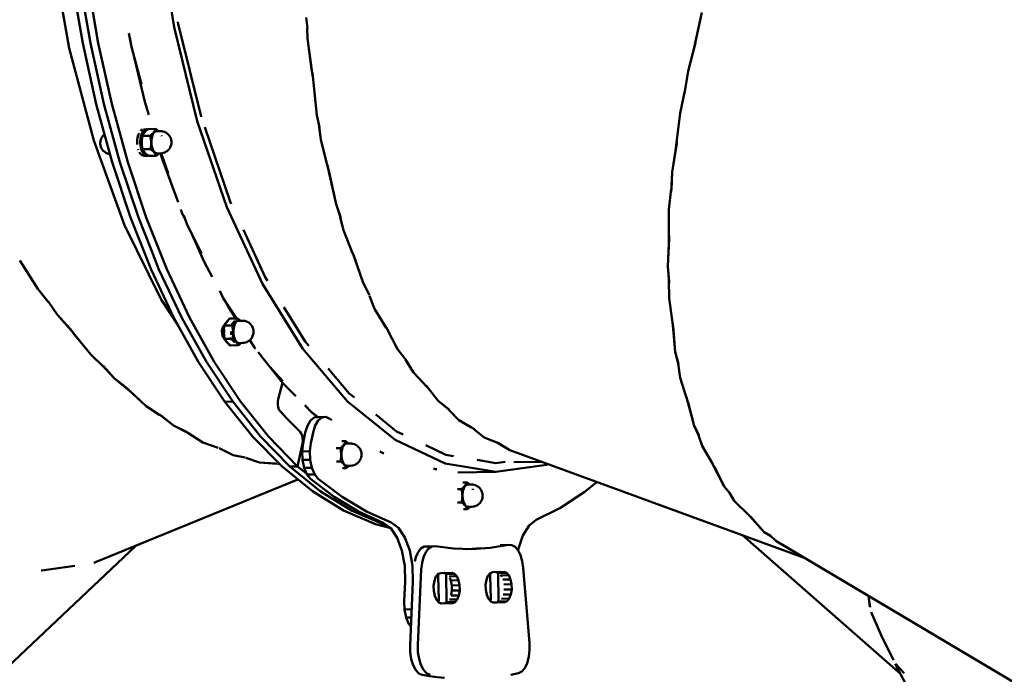
# Model space of a CAD drawing. Units: millimetres. Extents: x 36155 to 51038, y -2697 to 9029.
# Drawn here: x 40669 to 41221, y 3308 to 3675 of the extents above; entities that cross this region are included whole.
import ezdxf

# ---------------------------------------------------------------- set-up
doc = ezdxf.new("R2010")
doc.units = ezdxf.units.MM
doc.header["$LTSCALE"] = 10
doc.layers.add('Видимый контур (ГОСТ)', color=7, linetype='Continuous', lineweight=50)
doc.layers.add('Слой1', color=5, linetype='Continuous', lineweight=9)
doc.styles.get("Standard").update_dxf_attribs({"font": 'GOST Common Italic.ttf'})
doc.dimstyles.get("Standard").update_dxf_attribs({"dimtxt": 250, "dimasz": 150, "dimexe": 0.18, "dimexo": 0.0625, "dimgap": 40, "dimtad": 1, "dimtoh": 1, "dimdec": 0, "dimzin": 0, "dimdsep": 46, "dimtxsty": 'Standard', "dimcen": 0.09, "dimadec": 0, "dimazin": 0, "dimtfac": 1, "dimtdec": 0, "dimtofl": 0, "dimtmove": 0, "dimatfit": 3, "dimfxl": 1, "dimtolj": 1, "dimtzin": 0, "dimarcsym": 0})

# ---------------------------------------------------------------- blocks, each defined once
blk = doc.blocks.new('*D32')
at = {"layer": 'Defpoints', "color": 0, "transparency": 16777216}
for p in [(48638.73, 7886.47), (39108.61, 4668.63), (48638.73, 1938.16)]:
    blk.add_point(p, dxfattribs=at)
at = {"layer": 'Слой1', "color": 0, "lineweight": -2, "transparency": 16777216}
for p, q in [((39108.61, 4668.7), (39108.61, 7886.65)), ((39258.61, 7886.47), (48488.73, 7886.47)), ((48638.73, 1938.22), (48638.73, 7886.65))]:
    blk.add_line(p, q, dxfattribs=at)
at = {"layer": 'Слой1', "color": 0, "transparency": 16777216}
for points in [[(39258.61, 7911.47), (39258.61, 7861.47), (39108.61, 7886.47)], [(48488.73, 7911.47), (48488.73, 7861.47), (48638.73, 7886.47)]]:
    blk.add_solid(points, dxfattribs=at)
at = {"layer": 'Слой1', "color": 0, "transparency": 16777216, "insert": (43873.67, 8051.47), "char_height": 250, "attachment_point": 5}
blk.add_mtext('\\A1;9530', dxfattribs=at)
blk = doc.blocks.new('*D33')
at = {"layer": 'Defpoints', "color": 0, "transparency": 16777216}
for p in [(43615.44, 6229.17), (36484.27, -271.23), (43093.73, -271.23)]:
    blk.add_point(p, dxfattribs=at)
at = {"layer": 'Слой1', "color": 0, "lineweight": -2, "transparency": 16777216}
for p, q in [((43615.38, 6229.17), (36484.09, 6229.17)), ((36484.27, 6079.17), (36484.27, -121.23)), ((43093.66, -271.23), (36484.09, -271.23))]:
    blk.add_line(p, q, dxfattribs=at)
at = {"layer": 'Слой1', "color": 0, "transparency": 16777216}
for points in [[(36459.27, 6079.17), (36509.27, 6079.17), (36484.27, 6229.17)], [(36459.27, -121.23), (36509.27, -121.23), (36484.27, -271.23)]]:
    blk.add_solid(points, dxfattribs=at)
at = {"layer": 'Слой1', "color": 0, "transparency": 16777216, "insert": (36319.27, 2978.97), "char_height": 250, "attachment_point": 5, "rotation": 90}
blk.add_mtext('\\A1;6500', dxfattribs=at)
blk = doc.blocks.new('*D34')
at = {"layer": 'Defpoints', "color": 0, "transparency": 16777216}
for p in [(50193.17, 8700.34), (37193.55, 4958.21), (50193.17, -448.38)]:
    blk.add_point(p, dxfattribs=at)
at = {"layer": 'Слой1', "color": 0, "lineweight": -2, "transparency": 16777216}
for p, q in [((37193.55, 4958.28), (37193.55, 8700.52)), ((37343.55, 8700.34), (50043.17, 8700.34)), ((50193.17, -448.32), (50193.17, 8700.52))]:
    blk.add_line(p, q, dxfattribs=at)
at = {"layer": 'Слой1', "color": 0, "transparency": 16777216}
for points in [[(37343.55, 8725.34), (37343.55, 8675.34), (37193.55, 8700.34)], [(50043.17, 8725.34), (50043.17, 8675.34), (50193.17, 8700.34)]]:
    blk.add_solid(points, dxfattribs=at)
at = {"layer": 'Слой1', "color": 0, "transparency": 16777216, "insert": (43693.36, 8865.34), "char_height": 250, "attachment_point": 5}
blk.add_mtext('\\A1;13000', dxfattribs=at)

msp = doc.modelspace()

# ---------------------------------------------------------------- linework, layer by layer
at = {"layer": 'Видимый контур (ГОСТ)'}
for p, q in [((40829.95, 3676.51), (40830.6, 3670.58)), ((41051.65, 3679.28), (41047.49, 3660.35)), ((40830.68, 3664.69), (40830.48, 3670.45)), ((40833.11, 3646.22), (40830.68, 3664.69)), ((40833.52, 3642.88), (40830.68, 3664.69)), ((41043.91, 3646.33), (41048.08, 3662.54)), ((41043.91, 3646.33), (41048.05, 3662.37)), ((40833.33, 3645.56), (40835.92, 3621.8)), ((41043.91, 3646.33), (41041.87, 3633.98)), ((41042.12, 3634.99), (41043.91, 3646.33)), ((41042.11, 3635.42), (41039.39, 3622.83)), ((40835.92, 3621.8), (40837.36, 3615.07)), ((40835.92, 3621.8), (40837.37, 3614.85)), ((41039.39, 3622.83), (41037.09, 3603.52)), ((40838.12, 3608.16), (40837.15, 3615.41)), ((40838.12, 3608.16), (40837.24, 3614.85)), ((40738.14, 3610.17), (40742.45, 3610.24)), ((40740.44, 3613.85), (40738.67, 3613.82)), ((40741.26, 3613.97), (40745.56, 3614.05)), ((40748.81, 3610.37), (40748.92, 3609.91)), ((40737.83, 3604.82), (40737.85, 3604.64)), ((40838.12, 3608.16), (40842.05, 3592.31)), ((40842.35, 3590.99), (40838.12, 3608.16)), ((41037.63, 3606.89), (41034.99, 3589.8)), ((41034.99, 3589.8), (41037.53, 3605.92)), ((40738.28, 3602.66), (40742.59, 3602.74)), ((40738.99, 3599.03), (40740.72, 3599.06)), ((40741.54, 3598.97), (40745.83, 3599.05)), ((40744.72, 3600.9), (40745.23, 3600.43)), ((40746.88, 3600.17), (40747.15, 3600.32)), ((40748.52, 3600.38), (40752.61, 3589.19)), ((40842.4, 3591.52), (40846.62, 3571.8)), ((41034.37, 3578.64), (41034.99, 3589.8)), ((41034.54, 3579.86), (41034.99, 3589.8)), ((41034.47, 3580.41), (41033.19, 3568.98)), ((40846.62, 3571.8), (40849.04, 3564.74)), ((40849.09, 3564.4), (40846.62, 3571.8)), ((40850.73, 3557.23), (40848.88, 3564.69)), ((41033.19, 3568.98), (41033.13, 3550.96)), ((40848.95, 3564.42), (40850.73, 3557.23)), ((40850.73, 3557.23), (40855.84, 3544.34)), ((41032.58, 3536.89), (41033.27, 3554.37)), ((41032.58, 3536.89), (41033.29, 3552.49)), ((40861.76, 3527.75), (40855.96, 3544.34)), ((40856.33, 3543.53), (40861.76, 3527.75)), ((40679.4, 3524.41), (40669.42, 3540.26)), ((41032.58, 3536.89), (41033.31, 3528.55)), ((41033.28, 3527.54), (41032.58, 3536.89)), ((40861.76, 3527.75), (40865.34, 3520.84)), ((40864.84, 3521.92), (40861.76, 3527.75)), ((41033.16, 3529.22), (41033.21, 3519.12)), ((40684.99, 3517.49), (40679.4, 3524.41)), ((40679.4, 3524.41), (40685.4, 3516.97)), ((40865.31, 3520.45), (40868.16, 3513.27)), ((40685.4, 3517.22), (40690.34, 3510)), ((41035.29, 3504), (41033.21, 3519.12)), ((40690.34, 3510), (40699.12, 3500.24)), ((40690.34, 3510), (40699.84, 3499.28)), ((40868.16, 3513.27), (40874.06, 3503.58)), ((40868.16, 3513.27), (40874.66, 3502.53)), ((40783.76, 3503.89), (40783.35, 3503.39)), ((40783.77, 3503.79), (40783.65, 3503.76)), ((40783.76, 3503.9), (40783.85, 3499.53)), ((40784.1, 3503.9), (40784.34, 3503.91)), ((40784.1, 3503.9), (40784.1, 3503.9)), ((40785.72, 3503.94), (40788.4, 3503.99)), ((40786.88, 3507.71), (40786.18, 3506.86)), ((40786.88, 3507.71), (40787.21, 3507.71)), ((40787.22, 3507.72), (40790.32, 3507.77)), ((40787.35, 3503.96), (40787.36, 3503.96)), ((40787.51, 3503.3), (40787.35, 3503.96)), ((40789.42, 3505.88), (40789.4, 3505.85)), ((40789.45, 3505.9), (40789.42, 3505.88)), ((40789.97, 3507.76), (40790.47, 3507.77)), ((40790.31, 3507.36), (40790.47, 3507.77)), ((40790.47, 3507.77), (40791.51, 3507.79)), ((40790.47, 3507.77), (40790.47, 3507.77)), ((41036.73, 3489.06), (41035.08, 3506.21)), ((40698.61, 3500.61), (40709.14, 3487.56)), ((40709.14, 3487.56), (40699.36, 3499.67)), ((40782.91, 3502.25), (40782.69, 3500.86)), ((40782.69, 3500.86), (40782.71, 3499.38)), ((40782.71, 3499.38), (40782.99, 3498)), ((40783.35, 3503.39), (40782.91, 3502.25)), ((40783.65, 3500.68), (40783.67, 3499.6)), ((40787.93, 3500.22), (40787.9, 3500.74)), ((40787.93, 3500.25), (40787.93, 3500.22)), ((40787.93, 3500.22), (40787.93, 3500.19)), ((40874.68, 3502.85), (40880.98, 3490.7)), ((40880.98, 3490.7), (40875.06, 3502.17)), ((41035.46, 3503.69), (41036.73, 3489.06)), ((40782.99, 3498), (40783.47, 3496.88)), ((40783.47, 3496.88), (40784.11, 3496.15)), ((40783.78, 3496.53), (40783.9, 3496.5)), ((40787.49, 3496.46), (40783.9, 3496.39)), ((40783.93, 3496.37), (40783.92, 3496.37)), ((40784.11, 3496.16), (40784.11, 3496.16)), ((40784.11, 3496.15), (40784.11, 3496.15)), ((40784.98, 3496.42), (40784.24, 3496.4)), ((40784.24, 3496.4), (40784.24, 3496.4)), ((40784.82, 3495.35), (40785.34, 3494.77)), ((40786.13, 3493.87), (40786.37, 3493.59)), ((40786.43, 3493.53), (40787.16, 3492.7)), ((40787.16, 3492.7), (40787.48, 3492.71)), ((40787.49, 3496.46), (40787.65, 3497.22)), ((40788.14, 3495.98), (40787.49, 3496.46)), ((40787.49, 3492.7), (40791.79, 3492.78)), ((40788.54, 3496.48), (40787.5, 3496.46)), ((40789.6, 3494.66), (40789.63, 3494.62)), ((40789.87, 3494.32), (40789.63, 3494.62)), ((40789.63, 3494.62), (40789.66, 3494.59)), ((40790.67, 3494.65), (40791.18, 3494.17)), ((40792.83, 3493.91), (40793.1, 3494.06)), ((40715.81, 3481.36), (40709.14, 3487.56)), ((40709.14, 3487.56), (40716.37, 3480.8)), ((40816.61, 3471.75), (40803.05, 3488.88)), ((40804.33, 3487.37), (40804.76, 3486.71)), ((40880.98, 3490.7), (40885.86, 3484.48)), ((41036.73, 3489.06), (41038.45, 3482.33)), ((41038.54, 3481.58), (41036.73, 3489.06)), ((40722.33, 3474.4), (40715.6, 3481.7)), ((40889.94, 3477.48), (40885.45, 3484.79)), ((40885.93, 3484.07), (40889.94, 3477.48)), ((41039.44, 3474.52), (41038.28, 3482.66)), ((40716.36, 3481.05), (40722.33, 3474.4)), ((40809.47, 3480.77), (40816.78, 3472.74)), ((40896.31, 3470.84), (40889.94, 3477.48)), ((40889.94, 3477.48), (40897.65, 3469.24)), ((40730.69, 3467.73), (40722.33, 3474.4)), ((40722.33, 3474.4), (40732.23, 3466.23)), ((40816.61, 3471.75), (40824.06, 3464.19)), ((41039.44, 3474.52), (41043.23, 3462.76)), ((40730.29, 3467.83), (40740.26, 3458.61)), ((40740.26, 3458.61), (40731, 3467.23)), ((40897.06, 3470.22), (40903.82, 3461.61)), ((40784.35, 3461.17), (40788.71, 3461.24)), ((40788.71, 3461.24), (40784.35, 3461.17)), ((40903.82, 3461.61), (40910.02, 3456.71)), ((40903.82, 3461.61), (40909.84, 3456.86)), ((41047.33, 3447.6), (41042.95, 3463.79)), ((41043.98, 3460.71), (41047.33, 3447.6)), ((40747.92, 3453.7), (40740.26, 3458.61)), ((40814.18, 3458.08), (40814.63, 3456.77)), ((40814.18, 3458.08), (40814.63, 3456.77)), ((40829.52, 3458.75), (40830.65, 3457.51)), ((40832.43, 3455.7), (40836.64, 3452.59)), ((40915.47, 3450.85), (40909.49, 3456.95)), ((40915.47, 3450.85), (40910.21, 3456.33)), ((40755.52, 3447.92), (40747.7, 3453.97)), ((40755.52, 3447.92), (40748.65, 3453.4)), ((40840.91, 3452.67), (40836.57, 3452.59)), ((40921.95, 3447.05), (40915.47, 3450.85)), ((40915.47, 3450.85), (40922.54, 3446.68)), ((40763.14, 3444.12), (40755.52, 3447.92)), ((40755.52, 3447.92), (40763.59, 3443.76)), ((40772.02, 3438.26), (40763.47, 3443.74)), ((40922.77, 3446.62), (40929.69, 3441.15)), ((40923.17, 3446.36), (40923.42, 3446.16)), ((40929.69, 3441.15), (40923.42, 3446.16)), ((40924.13, 3445.79), (40923.42, 3446.16)), ((40923.86, 3445.95), (40923.42, 3446.16)), ((41047.33, 3447.6), (41049.84, 3442.53)), ((41049.97, 3442.07), (41047.33, 3447.6)), ((40780.5, 3435.25), (40772.02, 3438.26)), ((40849.87, 3438.96), (40852.07, 3439)), ((40929.69, 3441.15), (40937.28, 3438.12)), ((40929.69, 3441.15), (40937.68, 3437.87)), ((40944.06, 3434.09), (40937.46, 3437.95)), ((40944.06, 3434.09), (40937.59, 3437.88)), ((41049.76, 3442.46), (41051.73, 3436.36)), ((40788.99, 3431.25), (40781.14, 3435.11)), ((40788.99, 3431.25), (40781.39, 3435.03)), ((40827.59, 3433.31), (40831.95, 3433.39)), ((40827.59, 3433.31), (40827.78, 3428.52)), ((40831.95, 3433.39), (40832.14, 3428.59)), ((40846.76, 3435.15), (40848.96, 3435.19)), ((40944.06, 3434.09), (41108.97, 3373.64)), ((41051.73, 3436.36), (41057.11, 3427.18)), ((40788.99, 3431.25), (40795.73, 3429.94)), ((40803.62, 3427.03), (40796.05, 3429.72)), ((40812.71, 3426.48), (40803.62, 3427.03)), ((40803.62, 3427.03), (40813.34, 3426.43)), ((40832.14, 3428.59), (40827.78, 3428.52)), ((40827.78, 3428.52), (40828.71, 3424.05)), ((40832.14, 3428.59), (40833.07, 3424.13)), ((40849.1, 3427.69), (40846.89, 3427.64)), ((40946.22, 3427.22), (40962.01, 3427.51)), ((41064.1, 3413.65), (41056.81, 3427.76)), ((40813.72, 3426.44), (40814.99, 3426.19)), ((40820.72, 3424.87), (40825.08, 3424.94)), ((40820.72, 3424.87), (40825.08, 3424.94)), ((40825.08, 3424.94), (40830.05, 3420.9)), ((40828.71, 3424.05), (40833.07, 3424.13)), ((40828.71, 3424.05), (40830.27, 3420.38)), ((40833.07, 3424.13), (40834.63, 3420.45)), ((40850.15, 3423.95), (40852.34, 3423.99)), ((40851.22, 3425.85), (40851.74, 3425.38)), ((40853.39, 3425.12), (40853.65, 3425.27)), ((40914.78, 3421.41), (40936.23, 3421.8)), ((41058.63, 3424.72), (41064.1, 3413.65)), ((40710.94, 3370.83), (40825.26, 3417.54)), ((40834.63, 3420.45), (40830.27, 3420.38)), ((40917.72, 3415.92), (40919.92, 3415.96)), ((40914.61, 3412.11), (40916.81, 3412.15)), ((40923.17, 3412.27), (40923.28, 3411.82)), ((41067.16, 3410.17), (41064.1, 3413.65)), ((41067.28, 3409.94), (41064.1, 3413.65)), ((41067.1, 3410.13), (41069.75, 3405.62)), ((40914.75, 3404.61), (40916.94, 3404.64)), ((41078.07, 3397.4), (41069.75, 3405.62)), ((40918, 3400.91), (40920.2, 3400.95)), ((40919.08, 3402.81), (40919.59, 3402.34)), ((40921.23, 3402.07), (40921.51, 3402.23)), ((41086.56, 3388.14), (41079, 3396.72)), ((41090, 3386.09), (41086.56, 3388.14)), ((41090.07, 3386.02), (41086.56, 3388.14)), ((41074.37, 3386.32), (41163.07, 3308.38)), ((41093.04, 3383.11), (41089.85, 3386.15)), ((41093.04, 3383.11), (41293.44, 3264.04)), ((40627.59, 3279.39), (40734.42, 3380.42)), ((40902.14, 3380.17), (40897.78, 3380.1)), ((40927.83, 3379.07), (40920.55, 3378.57)), ((40938.96, 3380.84), (40938.67, 3380.79)), ((40943.32, 3380.92), (40938.96, 3380.84)), ((40711.04, 3370.93), (40713.3, 3372)), ((40681.41, 3366.5), (40686.97, 3367.24)), ((40681.97, 3366.52), (40686.97, 3367.24)), ((40700.24, 3369.27), (40686.97, 3367.24)), ((40700.17, 3369.2), (40686.97, 3367.24)), ((40691.11, 3367.91), (40686.97, 3367.24)), ((40901.72, 3360.84), (40901.28, 3358.05)), ((40902.62, 3363.11), (40901.72, 3360.84)), ((40903.83, 3364.61), (40902.62, 3363.11)), ((40908.69, 3364.7), (40913.04, 3364.78)), ((40909.97, 3363.25), (40914.33, 3363.33)), ((40910.31, 3362.45), (40910.94, 3361)), ((40910.94, 3361), (40915.3, 3361.09)), ((40910.94, 3361), (40911.49, 3358.24)), ((40913.04, 3364.78), (40914.33, 3363.33)), ((40914.33, 3363.33), (40915.3, 3361.09)), ((40915.3, 3361.09), (40915.84, 3358.32)), ((40930.42, 3358.59), (40930.87, 3361.37)), ((40931.75, 3363.65), (40930.87, 3361.37)), ((40932.98, 3365.15), (40931.75, 3363.65)), ((40936.41, 3365.72), (40937.24, 3365.44)), ((40937.84, 3365.24), (40942.19, 3365.31)), ((40938.79, 3364.15), (40939.12, 3363.78)), ((40939.12, 3363.78), (40943.47, 3363.86)), ((40939.12, 3363.78), (40939.46, 3362.98)), ((40944.44, 3361.61), (40940.08, 3361.54)), ((40942.19, 3365.31), (40943.47, 3363.86)), ((40943.47, 3363.86), (40944.44, 3361.61)), ((40944.44, 3361.61), (40944.98, 3358.85)), ((40901.28, 3358.05), (40901.34, 3355.1)), ((40901.88, 3352.34), (40901.34, 3355.1)), ((40911.54, 3355.29), (40911.14, 3352.79)), ((40911.49, 3358.24), (40915.84, 3358.32)), ((40911.49, 3358.24), (40911.54, 3355.29)), ((40911.54, 3355.29), (40915.89, 3355.37)), ((40915.89, 3355.37), (40915.46, 3352.58)), ((40915.84, 3358.32), (40915.89, 3355.37)), ((40930.48, 3355.64), (40930.42, 3358.59)), ((40931.02, 3352.87), (40930.48, 3355.64)), ((40940.63, 3358.77), (40944.98, 3358.85)), ((40940.68, 3355.83), (40945.04, 3355.9)), ((40945.04, 3355.9), (40944.59, 3353.12)), ((40944.98, 3358.85), (40945.04, 3355.9)), ((40902.85, 3350.09), (40901.88, 3352.34)), ((40904.13, 3348.64), (40902.85, 3350.09)), ((40914.57, 3350.31), (40910.21, 3350.23)), ((40911.09, 3352.51), (40915.46, 3352.58)), ((40914.57, 3350.31), (40913.34, 3348.81)), ((40915.46, 3352.58), (40914.57, 3350.31)), ((40931.99, 3350.63), (40931.02, 3352.87)), ((40933.27, 3349.18), (40931.99, 3350.63)), ((40938.12, 3349.26), (40942.48, 3349.34)), ((40943.71, 3350.84), (40939.35, 3350.76)), ((40940.24, 3353.04), (40944.59, 3353.12)), ((40943.71, 3350.84), (40942.48, 3349.34)), ((40944.59, 3353.12), (40943.71, 3350.84)), ((41145.82, 3346.46), (41144.95, 3352.26)), ((41145.03, 3352.22), (41146, 3346.04)), ((40889, 3344.81), (40885.02, 3344.74)), ((40885.02, 3344.74), (40885.91, 3340.25)), ((40908.81, 3348.66), (40907.58, 3348.19)), ((40908.99, 3348.73), (40913.34, 3348.81)), ((40936.55, 3348.72), (40934.7, 3348.69)), ((40937.54, 3349.04), (40936.71, 3348.72)), ((40888.79, 3340.31), (40885.91, 3340.25)), ((40885.91, 3340.25), (40887.43, 3336.53)), ((40888.62, 3336.55), (40887.43, 3336.53)), ((40887.43, 3336.53), (40888.55, 3335.09)), ((41159.99, 3314.3), (41201.81, 3234.04)), ((41160.11, 3314.19), (41165.02, 3308.98))]:
    msp.add_line(p, q, dxfattribs=at)
at = {"layer": 'Видимый контур (ГОСТ)', "flags": 128}
for points in [[(40757.96, 3504.2), (40748.55, 3518.48), (40728.09, 3560.2), (40710.83, 3607.5), (40697.13, 3659.33), (40687.32, 3714.53), (40681.61, 3771.86), (40680.12, 3830.05), (40682.9, 3887.79), (40689.89, 3943.79), (40700.9, 3996.81), (40715.72, 4045.67), (40734.01, 4089.26), (40746.99, 4111.98)], [(40689.58, 3843.77), (40689.47, 3806.8), (40690.93, 3769.87), (40693.97, 3733.25), (40698.55, 3697.22), (40704.64, 3662.04), (40712.19, 3628), (40721.16, 3595.35), (40731.46, 3564.34), (40743.02, 3535.2), (40755.75, 3508.15), (40769.56, 3483.42), (40784.35, 3461.17)], [(40693.94, 3843.84), (40693.82, 3806.88), (40695.29, 3769.95), (40698.33, 3733.33), (40702.91, 3697.29), (40708.99, 3662.12), (40716.55, 3628.09), (40725.52, 3595.43), (40735.82, 3564.42)], [(40695.29, 3769.95), (40698.33, 3733.33), (40702.91, 3697.29), (40708.99, 3662.12), (40716.55, 3628.09), (40725.52, 3595.43), (40735.82, 3564.42), (40742.92, 3546.52)], [(40699.64, 3770.03), (40702.68, 3733.41), (40707.27, 3697.38), (40713.35, 3662.2), (40720.91, 3628.16), (40729.87, 3595.51), (40740.18, 3564.49), (40751.74, 3535.36), (40764.47, 3508.32), (40778.28, 3483.57), (40793.06, 3461.32), (40808.71, 3441.73), (40825.08, 3424.94)], [(40746.89, 3726.78), (40755.91, 3671.07), (40768.86, 3618.49), (40785.45, 3570.21), (40805.31, 3527.31), (40828.01, 3490.75), (40853.02, 3461.36), (40879.8, 3439.77), (40907.75, 3426.49), (40936.23, 3421.8), (40964.62, 3425.81), (40965.53, 3426.22)], [(40771.01, 3620.81), (40770.95, 3620.97), (40758.16, 3672.87), (40757.97, 3674.04)], [(40731.81, 3661.04), (40731.38, 3662.79), (40730.44, 3667.79)], [(40731.04, 3665.36), (40732, 3659.97), (40737.5, 3639.16)], [(40741.72, 3621.99), (40739.54, 3629.22), (40732.86, 3656.68)], [(40787.91, 3572.04), (40787.33, 3573.3), (40773.02, 3614.95)], [(40716.86, 3611), (40716.32, 3610.51), (40715.96, 3610.16), (40715.48, 3609.48), (40715.21, 3609.07), (40714.98, 3608.57), (40714.78, 3607.99), (40714.64, 3607.54), (40714.53, 3607.05), (40714.47, 3606.52), (40714.46, 3605.98), (40714.49, 3605.44), (40714.57, 3604.91), (40714.69, 3604.42), (40714.85, 3603.98), (40715.07, 3603.41), (40715.32, 3602.92), (40715.61, 3602.52), (40716.11, 3601.86), (40716.48, 3601.52), (40717.17, 3600.95), (40717.62, 3600.7), (40718.45, 3600.27), (40719.34, 3600.01), (40719.88, 3599.93), (40719.9, 3599.92)], [(40735.25, 3605.23), (40735.19, 3605.75), (40735.17, 3606.86), (40735.23, 3607.97), (40735.37, 3609.04), (40735.58, 3610.05), (40735.88, 3610.97), (40736.19, 3611.71)], [(40741, 3613.76), (40740.98, 3613.77), (40740.44, 3613.85), (40739.9, 3613.77), (40739.37, 3613.53), (40738.87, 3613.12), (40738.4, 3612.55), (40737.99, 3611.86), (40737.63, 3611.04), (40737.34, 3610.11), (40737.11, 3609.11), (40736.98, 3608.04), (40736.92, 3606.94), (40736.93, 3605.83), (40737.04, 3604.73), (40737.22, 3603.67), (40737.47, 3602.68), (40737.8, 3601.76), (40738.19, 3600.96), (40738.63, 3600.28), (40739.11, 3599.74), (40739.63, 3599.35), (40740.17, 3599.12), (40740.72, 3599.06), (40741.26, 3599.17), (40741.27, 3599.17)], [(40737.01, 3612.95), (40737.1, 3613.06), (40737.6, 3613.48), (40738.13, 3613.73), (40738.14, 3613.73)], [(40738.14, 3610.17), (40737.93, 3609.13), (40737.8, 3608.18), (40737.72, 3607.28), (40737.71, 3606.41), (40737.75, 3605.53), (40737.85, 3604.64), (40738.03, 3603.69), (40738.28, 3602.66)], [(40741.26, 3613.97), (40740.6, 3613.44), (40740.05, 3612.97), (40739.59, 3612.5), (40739.19, 3612.06), (40738.86, 3611.62), (40738.58, 3611.17), (40738.34, 3610.69), (40738.14, 3610.17)], [(40742.45, 3610.24), (40743.09, 3610.76), (40743.64, 3611.24), (40744.11, 3611.7), (40744.51, 3612.16)], [(40742.45, 3610.24), (40742.69, 3609.25), (40742.87, 3608.3), (40742.97, 3607.4), (40743.02, 3606.5)], [(40744.51, 3612.16), (40744.07, 3611.5), (40743.7, 3610.69), (40743.39, 3609.76), (40743.18, 3608.73), (40743.05, 3607.63), (40743.02, 3606.5)], [(40745.79, 3600.4), (40745.27, 3600.67), (40744.78, 3601.12), (40744.32, 3601.73), (40743.93, 3602.5), (40743.61, 3603.39), (40743.37, 3604.37), (40743.21, 3605.42), (40743.15, 3606.5), (40743.18, 3607.59), (40743.29, 3608.64), (40743.5, 3609.63), (40743.78, 3610.53), (40744.15, 3611.31), (40744.58, 3611.94), (40745.06, 3612.41), (40745.56, 3612.7), (40746.09, 3612.81)], [(40744.51, 3612.16), (40744.85, 3612.62), (40745.14, 3613.07), (40745.37, 3613.55), (40745.56, 3614.05)], [(40744.51, 3612.16), (40745, 3612.65), (40745.53, 3612.95), (40746.08, 3613.06), (40746.64, 3612.97)], [(40745.56, 3614.05), (40746.22, 3613.56), (40746.78, 3613.1), (40747.08, 3612.83)], [(40746.09, 3612.81), (40746.64, 3612.97), (40746.92, 3612.83)], [(40746.32, 3600.31), (40748.28, 3600.35), (40749.23, 3600.46), (40749.75, 3600.56), (40750.63, 3600.86), (40751.12, 3601.13), (40751.9, 3601.57), (40752.55, 3602.18), (40752.91, 3602.53), (40753.39, 3603.21), (40753.66, 3603.62), (40753.9, 3604.12), (40754.24, 3605.14), (40754.34, 3605.64), (40754.4, 3606.16), (40754.41, 3606.71), (40754.38, 3607.25), (40754.3, 3607.78), (40754.18, 3608.27), (40754.02, 3608.71), (40753.8, 3609.28), (40753.55, 3609.77), (40753.26, 3610.17), (40752.76, 3610.82), (40752.39, 3611.17), (40751.7, 3611.74), (40751.25, 3611.99), (40750.91, 3612.17), (40750.42, 3612.42), (40749.53, 3612.68), (40749, 3612.76), (40748.05, 3612.84), (40746.09, 3612.81)], [(40737.8, 3608.18), (40737.78, 3608), (40737.72, 3607.28), (40737.7, 3606.94), (40737.71, 3606.41), (40737.72, 3605.87), (40737.75, 3605.53), (40737.83, 3604.83)], [(40743.02, 3606.5), (40743, 3605.6), (40742.93, 3604.69), (40742.79, 3603.75), (40742.59, 3602.74)], [(40744.72, 3600.9), (40744.25, 3601.54), (40743.84, 3602.34), (40743.51, 3603.26), (40743.25, 3604.28), (40743.09, 3605.37), (40743.02, 3606.5)], [(40717.17, 3600.95), (40717.97, 3600.52), (40718.45, 3600.27)], [(40735.82, 3602.41), (40735.75, 3602.6), (40735.74, 3602.63)], [(40738.99, 3599.03), (40738.45, 3599.08), (40737.91, 3599.3), (40737.4, 3599.68), (40736.91, 3600.22), (40736.46, 3600.9), (40736.44, 3600.95)], [(40738.28, 3602.66), (40738.5, 3602.15), (40738.75, 3601.68), (40739.06, 3601.24), (40739.4, 3600.8), (40739.81, 3600.37), (40740.3, 3599.93), (40740.86, 3599.48), (40741.54, 3598.97)], [(40744.72, 3600.9), (40744.29, 3601.34), (40743.81, 3601.79), (40743.25, 3602.25), (40742.59, 3602.74)], [(40745.83, 3599.05), (40745.62, 3599.55), (40745.37, 3600.01), (40745.08, 3600.46), (40744.72, 3600.9)], [(40745.23, 3600.43), (40745.79, 3600.4), (40746.32, 3600.31), (40746.88, 3600.17), (40746.33, 3600.06), (40745.77, 3600.15), (40745.23, 3600.43)], [(40747.32, 3600.33), (40747.03, 3600.04), (40746.47, 3599.56), (40745.83, 3599.05)], [(40758.17, 3572.98), (40749.2, 3597.28), (40748.27, 3600.35)], [(40841.78, 3593.71), (40842.35, 3590.99), (40846.62, 3571.8)], [(40762.06, 3563.28), (40760.28, 3567.28), (40759.71, 3568.83)], [(40761.28, 3565.46), (40762.96, 3560.84), (40771.14, 3544.16)], [(40777.19, 3531.09), (40772.68, 3539.5), (40765.15, 3556.37)], [(40808.2, 3528.92), (40806.94, 3530.95), (40794.68, 3557.43)], [(40742.92, 3546.52), (40747.38, 3535.27), (40760.11, 3508.23), (40773.92, 3483.49), (40788.71, 3461.24)], [(40781.4, 3523.24), (40783.42, 3519.12), (40790.89, 3507.78)], [(40790.42, 3507.77), (40786.28, 3514.16), (40784.51, 3517.45)], [(40831.34, 3492.53), (40829.35, 3494.87), (40817.37, 3514.16)], [(40760.11, 3508.23), (40760.11, 3508.23), (40773.92, 3483.49), (40788.71, 3461.24), (40804.35, 3441.65), (40820.72, 3424.87)], [(40786.07, 3506.72), (40783.76, 3503.9), (40787.35, 3503.96)], [(40784.1, 3503.9), (40783.88, 3502.87), (40783.8, 3502.24)], [(40787.22, 3507.72), (40786.56, 3507.19), (40786.01, 3506.7), (40785.55, 3506.25), (40785.15, 3505.8), (40784.81, 3505.35), (40784.54, 3504.9), (40784.47, 3504.77)], [(40787.96, 3504.45), (40787.99, 3504.48), (40788.55, 3504.96), (40789.01, 3505.43), (40789.42, 3505.88)], [(40788.4, 3503.99), (40789.05, 3504.5), (40789.59, 3504.98), (40790.06, 3505.44), (40790.47, 3505.9)], [(40788.4, 3503.99), (40788.64, 3502.98), (40788.82, 3502.05), (40788.93, 3501.14), (40788.98, 3500.24)], [(40790.47, 3505.9), (40790.02, 3505.24), (40789.65, 3504.43), (40789.34, 3503.5), (40789.13, 3502.47), (40789.01, 3501.37), (40788.98, 3500.24)], [(40791.74, 3494.13), (40791.22, 3494.41), (40790.73, 3494.86), (40790.27, 3495.48), (40789.89, 3496.24), (40789.56, 3497.12), (40789.32, 3498.1), (40789.16, 3499.16), (40789.1, 3500.24), (40789.13, 3501.33), (40789.24, 3502.39), (40789.45, 3503.38), (40789.74, 3504.28), (40790.11, 3505.05), (40790.53, 3505.68), (40791.01, 3506.16), (40791.51, 3506.44), (40792.05, 3506.55)], [(40789.42, 3505.88), (40789.76, 3506.34), (40789.84, 3506.47)], [(40790.47, 3505.9), (40790.81, 3506.35), (40791.09, 3506.82), (40791.32, 3507.29), (40791.51, 3507.79)], [(40790.47, 3505.9), (40790.96, 3506.38), (40791.49, 3506.69), (40792.04, 3506.79), (40792.6, 3506.71)], [(40791.51, 3507.79), (40792.17, 3507.31), (40792.74, 3506.84), (40793.04, 3506.56)], [(40792.05, 3506.55), (40792.6, 3506.71), (40792.89, 3506.56)], [(40792.27, 3494.05), (40794.23, 3494.08), (40795.18, 3494.2), (40795.7, 3494.3), (40796.59, 3494.59), (40797.07, 3494.87), (40797.85, 3495.32), (40798.51, 3495.92), (40798.87, 3496.28), (40799.34, 3496.95), (40799.61, 3497.36), (40799.85, 3497.86), (40800.05, 3498.44), (40800.19, 3498.88), (40800.29, 3499.38), (40800.36, 3499.91), (40800.37, 3500.44), (40800.33, 3500.99), (40800.26, 3501.51), (40800.14, 3502.01), (40799.97, 3502.45), (40799.75, 3503.02), (40799.51, 3503.51), (40799.22, 3503.91), (40798.71, 3504.57), (40798.34, 3504.91), (40797.65, 3505.49), (40796.87, 3505.91), (40796.37, 3506.16), (40795.48, 3506.43), (40794.96, 3506.51), (40794.01, 3506.58), (40792.05, 3506.55)], [(40783.75, 3501.92), (40783.73, 3501.73), (40783.68, 3501.02), (40783.65, 3500.68)], [(40783.79, 3502.24), (40783.75, 3501.92), (40783.68, 3501.02), (40783.66, 3500.14), (40783.7, 3499.27), (40783.82, 3498.37), (40783.87, 3498.08)], [(40783.67, 3499.6), (40783.7, 3499.27), (40783.79, 3498.56), (40783.82, 3498.37)], [(40783.86, 3498.98), (40783.9, 3496.39), (40784.61, 3495.59)], [(40787.86, 3498.7), (40787.91, 3499.32), (40787.93, 3500.22)], [(40788.98, 3500.24), (40788.97, 3499.34), (40788.88, 3498.43), (40788.75, 3497.48), (40788.54, 3496.48)], [(40790.67, 3494.65), (40790.2, 3495.29), (40789.79, 3496.08), (40789.46, 3497), (40789.21, 3498.02), (40789.04, 3499.11), (40788.98, 3500.24)], [(40783.97, 3497.56), (40783.99, 3497.43), (40784.24, 3496.4)], [(40784.33, 3496.18), (40784.45, 3495.89), (40784.7, 3495.42), (40785.01, 3494.98), (40785.35, 3494.54), (40785.76, 3494.11), (40786.25, 3493.68), (40786.81, 3493.21), (40787.49, 3492.7)], [(40789.63, 3494.62), (40789.2, 3495.06), (40788.72, 3495.51), (40788.24, 3495.9)], [(40790.67, 3494.65), (40790.24, 3495.09), (40789.76, 3495.53), (40789.2, 3495.99), (40788.54, 3496.48)], [(40791.79, 3492.78), (40791.58, 3493.28), (40791.33, 3493.75), (40791.03, 3494.2), (40790.67, 3494.65)], [(40791.18, 3494.17), (40791.74, 3494.13), (40792.27, 3494.05), (40792.83, 3493.91), (40792.28, 3493.8), (40791.72, 3493.89), (40791.18, 3494.17)], [(40791.75, 3493.88), (40791.78, 3493.89), (40792.1, 3494.08)], [(40793.27, 3494.07), (40792.98, 3493.78), (40792.43, 3493.3), (40791.79, 3492.78)], [(40801.55, 3490.77), (40800.97, 3491.51), (40798.25, 3495.69)], [(40856.88, 3463.56), (40854.04, 3465.85), (40842.2, 3479.76)], [(40816.61, 3471.75), (40814.21, 3462.64), (40813.96, 3461.17)], [(40816.61, 3471.75), (40814.21, 3462.64), (40813.96, 3461.17)], [(40784.35, 3461.17), (40799.99, 3441.57), (40816.37, 3424.79), (40833.35, 3410.94), (40850.83, 3400.14), (40868.67, 3392.46), (40877.26, 3390.31)], [(40788.71, 3461.24), (40804.35, 3441.65), (40820.72, 3424.87), (40837.71, 3411.02), (40855.19, 3400.21), (40873.01, 3392.54), (40874.74, 3392.11)], [(40813.96, 3461.17), (40813.95, 3459.6), (40814.18, 3458.08)], [(40813.96, 3461.17), (40813.95, 3459.6), (40814.18, 3458.08)], [(40814.63, 3456.77), (40815.26, 3455.81), (40818.96, 3451.82), (40822.7, 3447.99), (40826.47, 3444.31), (40827.11, 3443.44), (40827.6, 3442.22), (40827.88, 3440.76), (40827.93, 3439.21), (40827.75, 3437.71), (40825.08, 3424.94)], [(40825.08, 3424.94), (40827.75, 3437.71), (40827.93, 3439.21), (40827.88, 3440.76), (40827.6, 3442.22), (40827.11, 3443.44), (40826.47, 3444.31), (40822.7, 3447.99), (40818.96, 3451.82), (40815.26, 3455.81), (40814.63, 3456.77)], [(40829.04, 3459.14), (40833.05, 3455.07), (40836.26, 3452.54)], [(40836.57, 3452.59), (40834.32, 3452.27), (40832.27, 3450.59), (40830.56, 3447.69), (40829.38, 3443.87), (40828.14, 3437.94), (40827.59, 3433.31)], [(40844.24, 3450.76), (40843.11, 3451.59), (40840.91, 3452.67), (40838.68, 3452.35), (40836.62, 3450.67), (40834.92, 3447.78), (40833.74, 3443.94), (40832.5, 3438.02), (40831.95, 3433.39)], [(40884.14, 3442.8), (40880.48, 3444.54), (40868.83, 3453.93)], [(40852.29, 3425.34), (40851.78, 3425.61), (40851.29, 3426.06), (40850.83, 3426.68), (40850.45, 3427.44), (40850.12, 3428.32), (40849.88, 3429.32), (40849.72, 3430.36), (40849.65, 3431.45), (40849.68, 3432.53), (40849.79, 3433.59), (40850.01, 3434.58), (40850.29, 3435.48), (40850.66, 3436.25), (40851.09, 3436.89), (40851.56, 3437.36), (40852.07, 3437.65), (40852.6, 3437.75)], [(40851.02, 3437.1), (40851.36, 3437.55), (40851.64, 3438.02), (40851.88, 3438.49), (40852.07, 3439)], [(40851.02, 3437.1), (40851.51, 3437.58), (40852.04, 3437.89), (40852.6, 3438), (40853.15, 3437.92)], [(40852.07, 3439), (40852.73, 3438.51), (40853.29, 3438.05), (40853.6, 3437.77)], [(40852.6, 3437.75), (40853.15, 3437.92), (40853.44, 3437.77)], [(40852.83, 3425.25), (40854.79, 3425.28), (40855.73, 3425.4), (40856.26, 3425.5), (40857.15, 3425.8), (40858.39, 3426.52), (40859.06, 3427.12), (40859.42, 3427.48), (40859.9, 3428.16), (40860.17, 3428.56), (40860.4, 3429.06), (40860.6, 3429.63), (40860.75, 3430.09), (40860.85, 3430.59), (40860.91, 3431.11), (40860.92, 3431.66), (40860.89, 3432.2), (40860.81, 3432.72), (40860.69, 3433.21), (40860.53, 3433.65), (40860.31, 3434.22), (40860.06, 3434.71), (40859.76, 3435.11), (40859.27, 3435.77), (40858.9, 3436.11), (40858.21, 3436.69), (40857.76, 3436.92), (40856.93, 3437.37), (40856.03, 3437.63), (40855.5, 3437.71), (40854.56, 3437.79), (40852.6, 3437.75)], [(40848.96, 3435.19), (40849.6, 3435.7), (40850.15, 3436.18), (40850.62, 3436.64), (40851.02, 3437.1)], [(40848.96, 3435.19), (40849.2, 3434.18), (40849.37, 3433.25), (40849.48, 3432.34), (40849.54, 3431.44)], [(40851.02, 3437.1), (40850.58, 3436.45), (40850.19, 3435.63), (40849.9, 3434.71), (40849.68, 3433.67), (40849.56, 3432.58), (40849.54, 3431.44)], [(40873.4, 3432.23), (40872.27, 3432.67), (40871.18, 3433.29)], [(40912.52, 3430.7), (40908.06, 3431.43), (40896.92, 3436.73)], [(40849.54, 3431.44), (40849.51, 3430.54), (40849.44, 3429.63), (40849.31, 3428.69), (40849.1, 3427.69)], [(40851.22, 3425.85), (40850.8, 3426.29), (40850.32, 3426.74), (40849.75, 3427.19), (40849.1, 3427.69)], [(40851.22, 3425.85), (40850.76, 3426.49), (40850.35, 3427.28), (40850.02, 3428.2), (40849.76, 3429.23), (40849.6, 3430.32), (40849.54, 3431.44)], [(40941.35, 3427.53), (40936.17, 3426.8), (40925.71, 3428.52)], [(40820.72, 3424.87), (40837.71, 3411.02), (40855.19, 3400.21), (40873.01, 3392.54), (40874.74, 3392.11)], [(40852.34, 3423.99), (40852.13, 3424.48), (40851.88, 3424.95), (40851.58, 3425.4), (40851.22, 3425.85)], [(40851.74, 3425.38), (40852.29, 3425.34), (40852.83, 3425.25), (40853.39, 3425.12), (40852.84, 3425.01), (40852.28, 3425.09), (40851.74, 3425.38)], [(40853.83, 3425.27), (40853.53, 3424.98), (40852.98, 3424.5), (40852.34, 3423.99)], [(40903.11, 3423.33), (40902.41, 3423.37), (40901.24, 3423.64)], [(40830.27, 3420.38), (40832.31, 3417.86), (40845.64, 3407.82), (40859.23, 3399.62), (40873.06, 3393.3), (40877.25, 3390.32), (40880.86, 3384.95), (40883.56, 3377.68), (40885.1, 3369.18), (40885.35, 3360.19), (40884.87, 3349.52), (40885.02, 3344.74)], [(40834.63, 3420.45), (40836.67, 3417.94), (40850, 3407.9), (40863.6, 3399.7), (40877.41, 3393.38), (40881.61, 3390.4), (40885.22, 3385.03), (40887.92, 3377.76), (40889.46, 3369.26), (40889.71, 3360.28)], [(40918.87, 3414.06), (40919.21, 3414.52), (40919.5, 3414.98), (40919.73, 3415.46), (40919.92, 3415.96)], [(40919.92, 3415.96), (40920.59, 3415.47), (40921.15, 3415.01), (40921.44, 3414.73)], [(40992.86, 3416.2), (40985.69, 3410.38), (40972.4, 3401.69), (40958.83, 3394.87), (40954.74, 3391.73), (40951.33, 3386.24), (40948.9, 3378.88), (40948.73, 3377.69)], [(40916.81, 3412.15), (40917.45, 3412.66), (40917.99, 3413.14), (40918.46, 3413.61), (40918.87, 3414.06)], [(40916.81, 3412.15), (40917.05, 3411.15), (40917.23, 3410.22), (40917.34, 3409.31), (40917.38, 3408.41)], [(40918.87, 3414.06), (40918.43, 3413.4), (40918.05, 3412.6), (40917.75, 3411.66), (40917.53, 3410.63), (40917.41, 3409.53), (40917.38, 3408.41)], [(40920.15, 3402.3), (40919.63, 3402.57), (40919.13, 3403.02), (40918.69, 3403.64), (40918.29, 3404.41), (40917.97, 3405.29), (40917.72, 3406.27), (40917.57, 3407.33), (40917.51, 3408.41), (40917.53, 3409.5), (40917.65, 3410.55), (40917.85, 3411.54), (40918.15, 3412.44), (40918.51, 3413.22), (40918.93, 3413.85), (40919.41, 3414.32), (40919.91, 3414.61), (40920.45, 3414.71)], [(40918.87, 3414.06), (40919.36, 3414.55), (40919.9, 3414.85), (40920.45, 3414.97), (40921, 3414.87)], [(40920.45, 3414.71), (40921, 3414.87), (40921.27, 3414.73)], [(40920.67, 3402.22), (40922.64, 3402.25), (40923.58, 3402.37), (40924.1, 3402.47), (40924.99, 3402.76), (40925.81, 3403.23), (40926.25, 3403.49), (40926.91, 3404.08), (40927.28, 3404.44), (40927.74, 3405.11), (40928.02, 3405.52), (40928.25, 3406.02), (40928.45, 3406.6), (40928.6, 3407.05), (40928.7, 3407.54), (40928.76, 3408.07), (40928.78, 3408.62), (40928.75, 3409.16), (40928.67, 3409.69), (40928.54, 3410.17), (40928.38, 3410.62), (40928.15, 3411.18), (40927.9, 3411.68), (40927.62, 3412.08), (40927.12, 3412.74), (40926.75, 3413.08), (40926.06, 3413.66), (40925.27, 3414.07), (40924.79, 3414.32), (40923.88, 3414.59), (40923.36, 3414.67), (40922.42, 3414.75), (40920.45, 3414.71)], [(40916.94, 3404.64), (40917.15, 3405.65), (40917.29, 3406.6), (40917.37, 3407.51), (40917.38, 3408.41)], [(40919.08, 3402.81), (40918.66, 3403.25), (40918.17, 3403.69), (40917.6, 3404.16), (40916.94, 3404.64)], [(40919.08, 3402.81), (40918.61, 3403.44), (40918.21, 3404.24), (40917.86, 3405.16), (40917.62, 3406.18), (40917.45, 3407.28), (40917.38, 3408.41)], [(40919.08, 3402.81), (40919.43, 3402.36), (40919.74, 3401.91), (40919.99, 3401.45), (40920.2, 3400.95)], [(40919.59, 3402.34), (40920.15, 3402.3), (40920.67, 3402.22), (40921.23, 3402.07), (40920.68, 3401.96), (40920.12, 3402.05), (40919.59, 3402.34)], [(40921.68, 3402.24), (40921.39, 3401.94), (40920.84, 3401.46), (40920.2, 3400.95)], [(40924.99, 3402.76), (40925.47, 3403.03), (40925.69, 3403.16)], [(41086.56, 3388.14), (41078.07, 3397.4), (41077.05, 3398.58)], [(40897.78, 3380.1), (40895.91, 3379.94), (40894.13, 3378.82), (40892.56, 3376.81), (40891.3, 3374.05), (40890.67, 3371.61)], [(40944.65, 3308.14), (40948.81, 3309), (40950.68, 3309.96), (40952.37, 3311.91), (40953.72, 3314.71), (40954.66, 3318.15), (40955.11, 3322.01), (40955.04, 3326), (40951.55, 3368.1), (40951, 3371.8), (40950.02, 3375.12), (40948.66, 3377.84), (40947.01, 3379.79), (40945.19, 3380.85), (40943.32, 3380.92), (40933.06, 3379.2), (40922.77, 3378.5), (40912.45, 3378.83), (40902.14, 3380.17), (40900.27, 3380.02), (40898.49, 3378.91), (40896.92, 3376.89), (40895.66, 3374.12), (40894.79, 3370.77), (40894.38, 3367.05), (40892.44, 3324.86), (40892.51, 3320.86), (40893.1, 3317.02), (40894.16, 3313.62), (40895.62, 3310.87), (40897.37, 3308.99), (40899.29, 3308.09)], [(40932.98, 3365.15), (40934.39, 3365.68), (40940.76, 3365.81), (40942.19, 3365.31)], [(40904.06, 3348.72), (40904.16, 3350.13), (40903.91, 3363.13), (40903.76, 3364.53)], [(40913.04, 3364.78), (40911.62, 3365.27), (40905.25, 3365.15), (40903.83, 3364.61)], [(40905.23, 3365.15), (40907.26, 3365.18), (40908.34, 3364.82)], [(40908.4, 3348.5), (40908.51, 3350.21), (40908.27, 3363.2), (40908.09, 3364.9)], [(40932.91, 3365.07), (40933.06, 3363.66), (40933.29, 3350.66), (40933.2, 3349.25)], [(40937.54, 3349.04), (40937.65, 3350.74), (40937.42, 3363.74), (40937.24, 3365.44)], [(40889.71, 3360.28), (40888.08, 3324.77), (40888.15, 3320.78), (40888.74, 3316.95), (40889.81, 3313.54), (40891.27, 3310.79), (40893.01, 3308.9), (40894.93, 3308.02), (40899.11, 3307.31), (40903.3, 3306.75), (40907.45, 3306.33)], [(40942.48, 3349.34), (40941.07, 3348.81), (40934.71, 3348.69), (40933.27, 3349.18)], [(40913.34, 3348.81), (40911.93, 3348.27), (40905.56, 3348.16), (40904.13, 3348.64)], [(41146.44, 3343.26), (41152.71, 3329.05), (41158.97, 3316.49)], [(41159.04, 3316.22), (41152.71, 3329.05), (41147.16, 3341.48)]]:
    msp.add_lwpolyline(points, dxfattribs=at)

# ---------------------------------------------------------------- dimensions: what is measured, and where the dimension line sits
at = {"layer": 'Слой1', "color": 18, "true_color": 0x000000}
dim = msp.add_linear_dim(base=(50193.17, 8700.34), p1=(37193.55, 4958.21), p2=(50193.17, -448.38), dimstyle='Standard', dxfattribs=at)
dim.commit()
dim.dimension.update_dxf_attribs({"geometry": '*D34', "text_midpoint": (43693.36, 8865.34)})
dim = msp.add_linear_dim(base=(48638.73, 7886.47), p1=(39108.61, 4668.63), p2=(48638.73, 1938.16), dimstyle='Standard', dxfattribs=at)
dim.commit()
dim.dimension.update_dxf_attribs({"geometry": '*D32', "text_midpoint": (43873.67, 7886.47), "dimtype": 160})
dim = msp.add_linear_dim(base=(36484.27, -271.23), p1=(43615.44, 6229.17), p2=(43093.73, -271.23), angle=90, dimstyle='Standard', dxfattribs=at)
dim.commit()
dim.dimension.update_dxf_attribs({"geometry": '*D33', "text_midpoint": (36484.27, 2978.97), "dimtype": 160})

doc.saveas('drawing.dxf')
